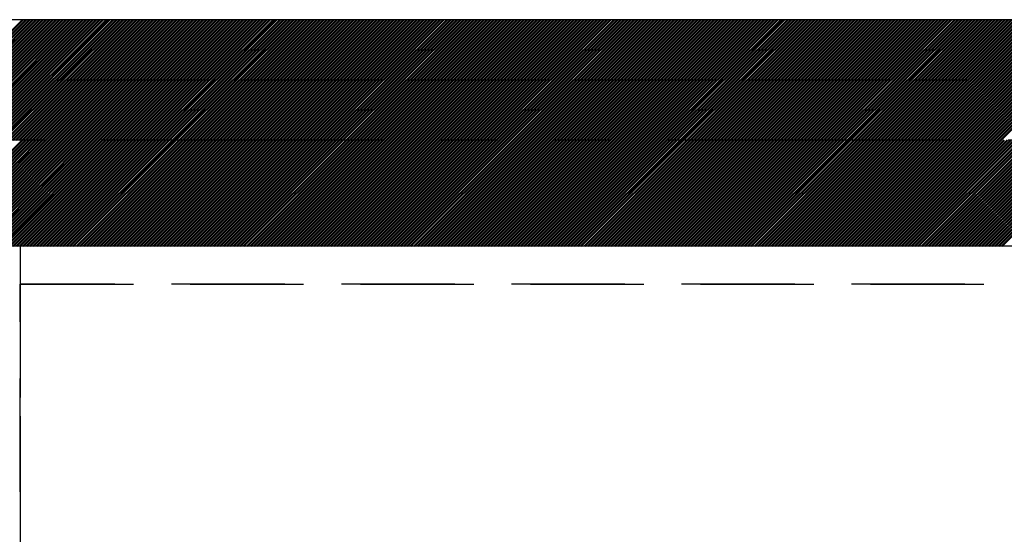
# Model space of a CAD drawing. Units: inches. Extents: x -1406 to 24482, y 3051 to 11332.
# Drawn here: x 23937 to 23989, y 4706 to 4733 of the extents above; entities that cross this region are included whole.
import ezdxf

# ---------------------------------------------------------------- set-up
doc = ezdxf.new("R2010")
doc.units = ezdxf.units.IN
doc.header["$LTSCALE"] = 24
doc.header["$MEASUREMENT"] = 0
doc.linetypes.add('HIDDEN', pattern=[0.375, 0.25, -0.125])
doc.linetypes.add('PHANTOM2', pattern=[1.25, 0.625, -0.125, 0.125, -0.125, 0.125, -0.125])
doc.layers.add('A-Hatch', color=9, linetype='Continuous', lineweight=50)
doc.layers.add('A-WALL-2HR', color=1, linetype='PHANTOM2', lineweight=25)
doc.layers.add('A-WALL', color=15, linetype='Continuous')
doc.layers.add('FURNITURE', color=8, linetype='HIDDEN')

msp = doc.modelspace()

# ---------------------------------------------------------------- linework, layer by layer
at = {"layer": 'A-Hatch', "linetype": 'Continuous'}
for p, q in [((23930.748, 4726.611), (23937.136, 4733)), ((23930.925, 4726.611), (23937.313, 4733)), ((23931.101, 4726.611), (23937.49, 4733)), ((23931.278, 4726.611), (23937.667, 4733)), ((23931.455, 4726.611), (23937.843, 4733)), ((23931.632, 4726.611), (23938.02, 4733)), ((23931.808, 4726.611), (23938.197, 4733)), ((23931.985, 4726.611), (23938.374, 4733)), ((23932.162, 4726.611), (23938.551, 4733)), ((23932.339, 4726.611), (23938.727, 4733)), ((23932.515, 4726.611), (23938.904, 4733)), ((23932.692, 4726.611), (23939.081, 4733)), ((23932.869, 4726.611), (23939.258, 4733)), ((23933.046, 4726.611), (23939.434, 4733)), ((23933.223, 4726.611), (23939.611, 4733)), ((23933.399, 4726.611), (23939.788, 4733)), ((23933.576, 4726.611), (23939.965, 4733)), ((23933.753, 4726.611), (23940.141, 4733)), ((23933.93, 4726.611), (23940.318, 4733)), ((23934.106, 4726.611), (23940.495, 4733)), ((23934.283, 4726.611), (23940.672, 4733)), ((23934.46, 4726.611), (23940.849, 4733)), ((23934.637, 4726.611), (23941.025, 4733)), ((23934.814, 4726.611), (23941.202, 4733)), ((23934.99, 4726.611), (23941.379, 4733)), ((23935.167, 4726.611), (23941.556, 4733)), ((23935.344, 4726.611), (23941.732, 4733)), ((23935.521, 4726.611), (23941.909, 4733)), ((23935.697, 4726.611), (23942.086, 4733)), ((23935.874, 4726.611), (23942.263, 4733)), ((23936.051, 4726.611), (23942.44, 4733)), ((23936.228, 4726.611), (23942.616, 4733)), ((23936.405, 4726.611), (23942.793, 4733)), ((23936.581, 4726.611), (23942.97, 4733)), ((23936.758, 4726.611), (23943.147, 4733)), ((23936.935, 4726.611), (23943.323, 4733)), ((23937.112, 4726.611), (23943.5, 4733)), ((23937.288, 4726.611), (23943.677, 4733)), ((23937.465, 4726.611), (23943.854, 4733)), ((23937.642, 4726.611), (23944.031, 4733)), ((23937.819, 4726.611), (23944.207, 4733)), ((23937.996, 4726.611), (23944.384, 4733)), ((23938.172, 4726.611), (23944.561, 4733)), ((23938.349, 4726.611), (23944.738, 4733)), ((23938.526, 4726.611), (23944.914, 4733)), ((23938.703, 4726.611), (23945.091, 4733)), ((23938.879, 4726.611), (23945.268, 4733)), ((23939.056, 4726.611), (23945.445, 4733)), ((23939.233, 4726.611), (23945.622, 4733)), ((23939.41, 4726.611), (23945.798, 4733)), ((23939.587, 4726.611), (23945.975, 4733)), ((23939.763, 4726.611), (23946.152, 4733)), ((23939.94, 4726.611), (23946.329, 4733)), ((23940.117, 4726.611), (23946.505, 4733)), ((23940.294, 4726.611), (23946.682, 4733)), ((23940.47, 4726.611), (23946.859, 4733)), ((23940.647, 4726.611), (23947.036, 4733)), ((23940.824, 4726.611), (23947.213, 4733)), ((23941.001, 4726.611), (23947.389, 4733)), ((23941.178, 4726.611), (23947.566, 4733)), ((23941.354, 4726.611), (23947.743, 4733)), ((23941.531, 4726.611), (23947.92, 4733)), ((23941.708, 4726.611), (23948.096, 4733)), ((23941.885, 4726.611), (23948.273, 4733)), ((23942.061, 4726.611), (23948.45, 4733)), ((23942.238, 4726.611), (23948.627, 4733)), ((23942.415, 4726.611), (23948.804, 4733)), ((23942.592, 4726.611), (23948.98, 4733)), ((23942.769, 4726.611), (23949.157, 4733)), ((23942.945, 4726.611), (23949.334, 4733)), ((23943.122, 4726.611), (23949.511, 4733)), ((23943.299, 4726.611), (23949.687, 4733)), ((23943.476, 4726.611), (23949.864, 4733)), ((23943.652, 4726.611), (23950.041, 4733)), ((23943.829, 4726.611), (23950.218, 4733)), ((23944.006, 4726.611), (23950.395, 4733)), ((23944.183, 4726.611), (23950.571, 4733)), ((23944.36, 4726.611), (23950.748, 4733)), ((23944.536, 4726.611), (23950.925, 4733)), ((23944.713, 4726.611), (23951.102, 4733)), ((23944.89, 4726.611), (23951.278, 4733)), ((23945.067, 4726.611), (23951.455, 4733)), ((23945.243, 4726.611), (23951.632, 4733)), ((23945.42, 4726.611), (23951.809, 4733)), ((23945.597, 4726.611), (23951.986, 4733)), ((23945.774, 4726.611), (23952.162, 4733)), ((23945.951, 4726.611), (23952.339, 4733)), ((23946.127, 4726.611), (23952.516, 4733)), ((23946.304, 4726.611), (23952.693, 4733)), ((23946.481, 4726.611), (23952.869, 4733)), ((23946.658, 4726.611), (23953.046, 4733)), ((23946.834, 4726.611), (23953.223, 4733)), ((23947.011, 4726.611), (23953.4, 4733)), ((23947.188, 4726.611), (23953.577, 4733)), ((23947.365, 4726.611), (23953.753, 4733)), ((23947.542, 4726.611), (23953.93, 4733)), ((23947.718, 4726.611), (23954.107, 4733)), ((23947.895, 4726.611), (23954.284, 4733)), ((23948.072, 4726.611), (23954.46, 4733)), ((23948.249, 4726.611), (23954.637, 4733)), ((23948.425, 4726.611), (23954.814, 4733)), ((23948.602, 4726.611), (23954.991, 4733)), ((23948.779, 4726.611), (23955.168, 4733)), ((23948.956, 4726.611), (23955.344, 4733)), ((23949.133, 4726.611), (23955.521, 4733)), ((23949.309, 4726.611), (23955.698, 4733)), ((23949.486, 4726.611), (23955.875, 4733)), ((23949.663, 4726.611), (23956.051, 4733)), ((23949.84, 4726.611), (23956.228, 4733)), ((23950.016, 4726.611), (23956.405, 4733)), ((23950.193, 4726.611), (23956.582, 4733)), ((23950.37, 4726.611), (23956.759, 4733)), ((23950.547, 4726.611), (23956.935, 4733)), ((23950.723, 4726.611), (23957.112, 4733)), ((23950.9, 4726.611), (23957.289, 4733)), ((23951.077, 4726.611), (23957.466, 4733)), ((23951.254, 4726.611), (23957.642, 4733)), ((23951.431, 4726.611), (23957.819, 4733)), ((23951.607, 4726.611), (23957.996, 4733)), ((23951.784, 4726.611), (23958.173, 4733)), ((23951.961, 4726.611), (23958.349, 4733)), ((23952.138, 4726.611), (23958.526, 4733)), ((23952.314, 4726.611), (23958.703, 4733)), ((23952.491, 4726.611), (23958.88, 4733)), ((23952.668, 4726.611), (23959.057, 4733)), ((23952.845, 4726.611), (23959.233, 4733)), ((23953.022, 4726.611), (23959.41, 4733)), ((23953.198, 4726.611), (23959.587, 4733)), ((23953.375, 4726.611), (23959.764, 4733)), ((23953.552, 4726.611), (23959.94, 4733)), ((23953.729, 4726.611), (23960.117, 4733)), ((23953.905, 4726.611), (23960.294, 4733)), ((23954.082, 4726.611), (23960.471, 4733)), ((23954.259, 4726.611), (23960.648, 4733)), ((23954.436, 4726.611), (23960.824, 4733)), ((23954.613, 4726.611), (23961.001, 4733)), ((23954.789, 4726.611), (23961.178, 4733)), ((23954.966, 4726.611), (23961.355, 4733)), ((23955.143, 4726.611), (23961.531, 4733)), ((23955.32, 4726.611), (23961.708, 4733)), ((23955.496, 4726.611), (23961.885, 4733)), ((23955.673, 4726.611), (23962.062, 4733)), ((23955.85, 4726.611), (23962.239, 4733)), ((23956.027, 4726.611), (23962.415, 4733)), ((23956.204, 4726.611), (23962.592, 4733)), ((23956.38, 4726.611), (23962.769, 4733)), ((23956.557, 4726.611), (23962.946, 4733)), ((23956.734, 4726.611), (23963.122, 4733)), ((23956.911, 4726.611), (23963.299, 4733)), ((23957.087, 4726.611), (23963.476, 4733)), ((23957.264, 4726.611), (23963.653, 4733)), ((23957.441, 4726.611), (23963.83, 4733)), ((23957.618, 4726.611), (23964.006, 4733)), ((23957.795, 4726.611), (23964.183, 4733)), ((23957.971, 4726.611), (23964.36, 4733)), ((23958.148, 4726.611), (23964.537, 4733)), ((23958.325, 4726.611), (23964.713, 4733)), ((23958.502, 4726.611), (23964.89, 4733)), ((23958.678, 4726.611), (23965.067, 4733)), ((23958.855, 4726.611), (23965.244, 4733)), ((23959.032, 4726.611), (23965.421, 4733)), ((23959.209, 4726.611), (23965.597, 4733)), ((23959.386, 4726.611), (23965.774, 4733)), ((23959.562, 4726.611), (23965.951, 4733)), ((23959.739, 4726.611), (23966.128, 4733)), ((23959.916, 4726.611), (23966.304, 4733)), ((23960.093, 4726.611), (23966.481, 4733)), ((23960.269, 4726.611), (23966.658, 4733)), ((23960.446, 4726.611), (23966.835, 4733)), ((23960.623, 4726.611), (23967.012, 4733)), ((23960.8, 4726.611), (23967.188, 4733)), ((23960.977, 4726.611), (23967.365, 4733)), ((23961.153, 4726.611), (23967.542, 4733)), ((23961.33, 4726.611), (23967.719, 4733)), ((23961.507, 4726.611), (23967.895, 4733)), ((23961.684, 4726.611), (23968.072, 4733)), ((23961.86, 4726.611), (23968.249, 4733)), ((23962.037, 4726.611), (23968.426, 4733)), ((23962.214, 4726.611), (23968.603, 4733)), ((23962.391, 4726.611), (23968.779, 4733)), ((23962.568, 4726.611), (23968.956, 4733)), ((23962.744, 4726.611), (23969.133, 4733)), ((23962.921, 4726.611), (23969.31, 4733)), ((23963.098, 4726.611), (23969.486, 4733)), ((23963.275, 4726.611), (23969.663, 4733)), ((23963.451, 4726.611), (23969.84, 4733)), ((23963.628, 4726.611), (23970.017, 4733)), ((23963.805, 4726.611), (23970.194, 4733)), ((23963.982, 4726.611), (23970.37, 4733)), ((23964.159, 4726.611), (23970.547, 4733)), ((23964.335, 4726.611), (23970.724, 4733)), ((23964.512, 4726.611), (23970.901, 4733)), ((23964.689, 4726.611), (23971.077, 4733)), ((23964.866, 4726.611), (23971.254, 4733)), ((23965.042, 4726.611), (23971.431, 4733)), ((23965.219, 4726.611), (23971.608, 4733)), ((23965.396, 4726.611), (23971.785, 4733)), ((23965.573, 4726.611), (23971.961, 4733)), ((23965.75, 4726.611), (23972.138, 4733)), ((23965.926, 4726.611), (23972.315, 4733)), ((23966.103, 4726.611), (23972.492, 4733)), ((23966.28, 4726.611), (23972.668, 4733)), ((23966.457, 4726.611), (23972.845, 4733)), ((23966.633, 4726.611), (23973.022, 4733)), ((23966.81, 4726.611), (23973.199, 4733)), ((23966.987, 4726.611), (23973.376, 4733)), ((23967.164, 4726.611), (23973.552, 4733)), ((23967.341, 4726.611), (23973.729, 4733)), ((23967.517, 4726.611), (23973.906, 4733)), ((23967.694, 4726.611), (23974.083, 4733)), ((23967.871, 4726.611), (23974.259, 4733)), ((23968.048, 4726.611), (23974.436, 4733)), ((23968.224, 4726.611), (23974.613, 4733)), ((23968.401, 4726.611), (23974.79, 4733)), ((23968.578, 4726.611), (23974.967, 4733)), ((23968.755, 4726.611), (23975.143, 4733)), ((23968.931, 4726.611), (23975.32, 4733)), ((23969.108, 4726.611), (23975.497, 4733)), ((23969.285, 4726.611), (23975.674, 4733)), ((23969.462, 4726.611), (23975.85, 4733)), ((23969.639, 4726.611), (23976.027, 4733)), ((23969.815, 4726.611), (23976.204, 4733)), ((23969.992, 4726.611), (23976.381, 4733)), ((23970.169, 4726.611), (23976.557, 4733)), ((23970.346, 4726.611), (23976.734, 4733)), ((23970.522, 4726.611), (23976.911, 4733)), ((23970.699, 4726.611), (23977.088, 4733)), ((23970.876, 4726.611), (23977.265, 4733)), ((23971.053, 4726.611), (23977.441, 4733)), ((23971.23, 4726.611), (23977.618, 4733)), ((23971.406, 4726.611), (23977.795, 4733)), ((23971.583, 4726.611), (23977.972, 4733)), ((23971.76, 4726.611), (23978.148, 4733)), ((23971.937, 4726.611), (23978.325, 4733)), ((23972.113, 4726.611), (23978.502, 4733)), ((23972.29, 4726.611), (23978.679, 4733)), ((23972.467, 4726.611), (23978.856, 4733)), ((23972.644, 4726.611), (23979.032, 4733)), ((23972.821, 4726.611), (23979.209, 4733)), ((23972.997, 4726.611), (23979.386, 4733)), ((23973.174, 4726.611), (23979.563, 4733)), ((23973.351, 4726.611), (23979.739, 4733)), ((23973.528, 4726.611), (23979.916, 4733)), ((23973.704, 4726.611), (23980.093, 4733)), ((23973.881, 4726.611), (23980.27, 4733)), ((23974.058, 4726.611), (23980.447, 4733)), ((23974.235, 4726.611), (23980.623, 4733)), ((23974.412, 4726.611), (23980.8, 4733)), ((23974.588, 4726.611), (23980.977, 4733)), ((23974.765, 4726.611), (23981.154, 4733)), ((23974.942, 4726.611), (23981.33, 4733)), ((23975.119, 4726.611), (23981.507, 4733)), ((23975.295, 4726.611), (23981.684, 4733)), ((23975.472, 4726.611), (23981.861, 4733)), ((23975.649, 4726.611), (23982.038, 4733)), ((23975.826, 4726.611), (23982.214, 4733)), ((23976.003, 4726.611), (23982.391, 4733)), ((23976.179, 4726.611), (23982.568, 4733)), ((23976.356, 4726.611), (23982.745, 4733)), ((23976.533, 4726.611), (23982.921, 4733)), ((23976.71, 4726.611), (23983.098, 4733)), ((23976.886, 4726.611), (23983.275, 4733)), ((23977.063, 4726.611), (23983.452, 4733)), ((23977.24, 4726.611), (23983.629, 4733)), ((23977.417, 4726.611), (23983.805, 4733)), ((23977.594, 4726.611), (23983.982, 4733)), ((23977.77, 4726.611), (23984.159, 4733)), ((23977.947, 4726.611), (23984.336, 4733)), ((23978.124, 4726.611), (23984.512, 4733)), ((23978.301, 4726.611), (23984.689, 4733)), ((23978.477, 4726.611), (23984.866, 4733)), ((23978.654, 4726.611), (23985.043, 4733)), ((23978.831, 4726.611), (23985.22, 4733)), ((23979.008, 4726.611), (23985.396, 4733)), ((23979.185, 4726.611), (23985.573, 4733)), ((23979.361, 4726.611), (23985.75, 4733)), ((23979.538, 4726.611), (23985.927, 4733)), ((23979.715, 4726.611), (23986.103, 4733)), ((23979.892, 4726.611), (23986.28, 4733)), ((23980.068, 4726.611), (23986.457, 4733)), ((23980.245, 4726.611), (23986.634, 4733)), ((23980.422, 4726.611), (23986.811, 4733)), ((23980.599, 4726.611), (23986.987, 4733)), ((23980.776, 4726.611), (23987.164, 4733)), ((23980.952, 4726.611), (23987.341, 4733)), ((23981.129, 4726.611), (23987.518, 4733)), ((23981.306, 4726.611), (23987.694, 4733)), ((23981.483, 4726.611), (23987.871, 4733)), ((23981.659, 4726.611), (23988.048, 4733)), ((23981.836, 4726.611), (23988.225, 4733)), ((23982.013, 4726.611), (23988.402, 4733)), ((23982.19, 4726.611), (23988.578, 4733)), ((23982.367, 4726.611), (23988.755, 4733)), ((23982.543, 4726.611), (23988.932, 4733)), ((23982.72, 4726.611), (23989.109, 4733)), ((23982.897, 4726.611), (23989.285, 4733)), ((23983.074, 4726.611), (23989.462, 4733)), ((23983.25, 4726.611), (23989.639, 4733)), ((23983.427, 4726.611), (23989.816, 4733)), ((23983.604, 4726.611), (23989.993, 4733)), ((23983.781, 4726.611), (23990.169, 4733)), ((23983.958, 4726.611), (23990.346, 4733)), ((23984.134, 4726.611), (23990.523, 4733)), ((23984.311, 4726.611), (23990.7, 4733)), ((23984.488, 4726.611), (23990.876, 4733)), ((23984.665, 4726.611), (23991.053, 4733)), ((23984.841, 4726.611), (23991.23, 4733)), ((23985.018, 4726.611), (23991.407, 4733)), ((23985.195, 4726.611), (23991.584, 4733)), ((23985.372, 4726.611), (23991.76, 4733)), ((23985.549, 4726.611), (23991.937, 4733)), ((23985.725, 4726.611), (23992.114, 4733)), ((23985.902, 4726.611), (23992.291, 4733)), ((23986.079, 4726.611), (23992.467, 4733)), ((23986.256, 4726.611), (23992.644, 4733)), ((23986.432, 4726.611), (23992.821, 4733)), ((23986.609, 4726.611), (23992.998, 4733)), ((23986.786, 4726.611), (23993.175, 4733)), ((23986.963, 4726.611), (23993.351, 4733)), ((23987.139, 4726.611), (23993.528, 4733)), ((23987.316, 4726.611), (23993.705, 4733)), ((23987.493, 4726.611), (23993.882, 4733)), ((23987.67, 4726.611), (23994.058, 4733)), ((23987.847, 4726.611), (23994.235, 4733)), ((23988.023, 4726.611), (23994.412, 4733)), ((23988.2, 4726.611), (23994.589, 4733)), ((23988.377, 4726.611), (23994.765, 4733)), ((23988.554, 4726.611), (23994.942, 4733)), ((23988.73, 4726.611), (23995.119, 4733)), ((23988.907, 4726.611), (23995.296, 4733)), ((23931.5, 4721), (23937.112, 4726.611)), ((23931.677, 4721), (23937.288, 4726.611)), ((23931.854, 4721), (23937.465, 4726.611)), ((23932.031, 4721), (23937.642, 4726.611)), ((23932.207, 4721), (23937.819, 4726.611)), ((23932.384, 4721), (23937.996, 4726.611)), ((23932.561, 4721), (23938.172, 4726.611)), ((23932.738, 4721), (23938.349, 4726.611)), ((23932.914, 4721), (23938.526, 4726.611)), ((23933.091, 4721), (23938.703, 4726.611)), ((23933.268, 4721), (23938.879, 4726.611)), ((23933.445, 4721), (23939.056, 4726.611)), ((23933.622, 4721), (23939.233, 4726.611)), ((23933.798, 4721), (23939.41, 4726.611)), ((23933.975, 4721), (23939.587, 4726.611)), ((23934.152, 4721), (23939.763, 4726.611)), ((23934.329, 4721), (23939.94, 4726.611)), ((23934.505, 4721), (23940.117, 4726.611)), ((23934.682, 4721), (23940.294, 4726.611)), ((23934.859, 4721), (23940.47, 4726.611)), ((23935.036, 4721), (23940.647, 4726.611)), ((23935.213, 4721), (23940.824, 4726.611)), ((23935.389, 4721), (23941.001, 4726.611)), ((23935.566, 4721), (23941.178, 4726.611)), ((23935.743, 4721), (23941.354, 4726.611)), ((23935.92, 4721), (23941.531, 4726.611)), ((23936.096, 4721), (23941.708, 4726.611)), ((23936.273, 4721), (23941.885, 4726.611)), ((23936.45, 4721), (23942.061, 4726.611)), ((23936.627, 4721), (23942.238, 4726.611)), ((23936.804, 4721), (23942.415, 4726.611)), ((23936.98, 4721), (23942.592, 4726.611)), ((23937.157, 4721), (23942.769, 4726.611)), ((23937.334, 4721), (23942.945, 4726.611)), ((23937.511, 4721), (23943.122, 4726.611)), ((23937.687, 4721), (23943.299, 4726.611)), ((23937.864, 4721), (23943.476, 4726.611)), ((23938.041, 4721), (23943.652, 4726.611)), ((23938.218, 4721), (23943.829, 4726.611)), ((23938.395, 4721), (23944.006, 4726.611)), ((23938.571, 4721), (23944.183, 4726.611)), ((23938.748, 4721), (23944.36, 4726.611)), ((23938.925, 4721), (23944.536, 4726.611)), ((23939.102, 4721), (23944.713, 4726.611)), ((23939.278, 4721), (23944.89, 4726.611)), ((23939.455, 4721), (23945.067, 4726.611)), ((23939.632, 4721), (23945.243, 4726.611)), ((23939.809, 4721), (23945.42, 4726.611)), ((23939.986, 4721), (23945.597, 4726.611)), ((23940.162, 4721), (23945.774, 4726.611)), ((23940.339, 4721), (23945.951, 4726.611)), ((23940.516, 4721), (23946.127, 4726.611)), ((23940.693, 4721), (23946.304, 4726.611)), ((23940.869, 4721), (23946.481, 4726.611)), ((23941.046, 4721), (23946.658, 4726.611)), ((23941.223, 4721), (23946.834, 4726.611)), ((23941.4, 4721), (23947.011, 4726.611)), ((23941.577, 4721), (23947.188, 4726.611)), ((23941.753, 4721), (23947.365, 4726.611)), ((23941.93, 4721), (23947.542, 4726.611)), ((23942.107, 4721), (23947.718, 4726.611)), ((23942.284, 4721), (23947.895, 4726.611)), ((23942.46, 4721), (23948.072, 4726.611)), ((23942.637, 4721), (23948.249, 4726.611)), ((23942.814, 4721), (23948.425, 4726.611)), ((23942.991, 4721), (23948.602, 4726.611)), ((23943.168, 4721), (23948.779, 4726.611)), ((23943.344, 4721), (23948.956, 4726.611)), ((23943.521, 4721), (23949.133, 4726.611)), ((23943.698, 4721), (23949.309, 4726.611)), ((23943.875, 4721), (23949.486, 4726.611)), ((23944.051, 4721), (23949.663, 4726.611)), ((23944.228, 4721), (23949.84, 4726.611)), ((23944.405, 4721), (23950.016, 4726.611)), ((23944.582, 4721), (23950.193, 4726.611)), ((23944.759, 4721), (23950.37, 4726.611)), ((23944.935, 4721), (23950.547, 4726.611)), ((23945.112, 4721), (23950.723, 4726.611)), ((23945.289, 4721), (23950.9, 4726.611)), ((23945.466, 4721), (23951.077, 4726.611)), ((23945.642, 4721), (23951.254, 4726.611)), ((23945.819, 4721), (23951.431, 4726.611)), ((23945.996, 4721), (23951.607, 4726.611)), ((23946.173, 4721), (23951.784, 4726.611)), ((23946.349, 4721), (23951.961, 4726.611)), ((23946.526, 4721), (23952.138, 4726.611)), ((23946.703, 4721), (23952.314, 4726.611)), ((23946.88, 4721), (23952.491, 4726.611)), ((23947.057, 4721), (23952.668, 4726.611)), ((23947.233, 4721), (23952.845, 4726.611)), ((23947.41, 4721), (23953.022, 4726.611)), ((23947.587, 4721), (23953.198, 4726.611)), ((23947.764, 4721), (23953.375, 4726.611)), ((23947.94, 4721), (23953.552, 4726.611)), ((23948.117, 4721), (23953.729, 4726.611)), ((23948.294, 4721), (23953.905, 4726.611)), ((23948.471, 4721), (23954.082, 4726.611)), ((23948.648, 4721), (23954.259, 4726.611)), ((23948.824, 4721), (23954.436, 4726.611)), ((23949.001, 4721), (23954.613, 4726.611)), ((23949.178, 4721), (23954.789, 4726.611)), ((23949.355, 4721), (23954.966, 4726.611)), ((23949.531, 4721), (23955.143, 4726.611)), ((23949.708, 4721), (23955.32, 4726.611)), ((23949.885, 4721), (23955.496, 4726.611)), ((23950.062, 4721), (23955.673, 4726.611)), ((23950.239, 4721), (23955.85, 4726.611)), ((23950.415, 4721), (23956.027, 4726.611)), ((23950.592, 4721), (23956.204, 4726.611)), ((23950.769, 4721), (23956.38, 4726.611)), ((23950.946, 4721), (23956.557, 4726.611)), ((23951.122, 4721), (23956.734, 4726.611)), ((23951.299, 4721), (23956.911, 4726.611)), ((23951.476, 4721), (23957.087, 4726.611)), ((23951.653, 4721), (23957.264, 4726.611)), ((23951.83, 4721), (23957.441, 4726.611)), ((23952.006, 4721), (23957.618, 4726.611)), ((23952.183, 4721), (23957.795, 4726.611)), ((23952.36, 4721), (23957.971, 4726.611)), ((23952.537, 4721), (23958.148, 4726.611)), ((23952.713, 4721), (23958.325, 4726.611)), ((23952.89, 4721), (23958.502, 4726.611)), ((23953.067, 4721), (23958.678, 4726.611)), ((23953.244, 4721), (23958.855, 4726.611)), ((23953.421, 4721), (23959.032, 4726.611)), ((23953.597, 4721), (23959.209, 4726.611)), ((23953.774, 4721), (23959.386, 4726.611)), ((23953.951, 4721), (23959.562, 4726.611)), ((23954.128, 4721), (23959.739, 4726.611)), ((23954.304, 4721), (23959.916, 4726.611)), ((23954.481, 4721), (23960.093, 4726.611)), ((23954.658, 4721), (23960.269, 4726.611)), ((23954.835, 4721), (23960.446, 4726.611)), ((23955.012, 4721), (23960.623, 4726.611)), ((23955.188, 4721), (23960.8, 4726.611)), ((23955.365, 4721), (23960.977, 4726.611)), ((23955.542, 4721), (23961.153, 4726.611)), ((23955.719, 4721), (23961.33, 4726.611)), ((23955.895, 4721), (23961.507, 4726.611)), ((23956.072, 4721), (23961.684, 4726.611)), ((23956.249, 4721), (23961.86, 4726.611)), ((23956.426, 4721), (23962.037, 4726.611)), ((23956.603, 4721), (23962.214, 4726.611)), ((23956.779, 4721), (23962.391, 4726.611)), ((23956.956, 4721), (23962.568, 4726.611)), ((23957.133, 4721), (23962.744, 4726.611)), ((23957.31, 4721), (23962.921, 4726.611)), ((23957.486, 4721), (23963.098, 4726.611)), ((23957.663, 4721), (23963.275, 4726.611)), ((23957.84, 4721), (23963.451, 4726.611)), ((23958.017, 4721), (23963.628, 4726.611)), ((23958.194, 4721), (23963.805, 4726.611)), ((23958.37, 4721), (23963.982, 4726.611)), ((23958.547, 4721), (23964.159, 4726.611)), ((23958.724, 4721), (23964.335, 4726.611)), ((23958.901, 4721), (23964.512, 4726.611)), ((23959.077, 4721), (23964.689, 4726.611)), ((23959.254, 4721), (23964.866, 4726.611)), ((23959.431, 4721), (23965.042, 4726.611)), ((23959.608, 4721), (23965.219, 4726.611)), ((23959.785, 4721), (23965.396, 4726.611)), ((23959.961, 4721), (23965.573, 4726.611)), ((23960.138, 4721), (23965.75, 4726.611)), ((23960.315, 4721), (23965.926, 4726.611)), ((23960.492, 4721), (23966.103, 4726.611)), ((23960.668, 4721), (23966.28, 4726.611)), ((23960.845, 4721), (23966.457, 4726.611)), ((23961.022, 4721), (23966.633, 4726.611)), ((23961.199, 4721), (23966.81, 4726.611)), ((23961.376, 4721), (23966.987, 4726.611)), ((23961.552, 4721), (23967.164, 4726.611)), ((23961.729, 4721), (23967.341, 4726.611)), ((23961.906, 4721), (23967.517, 4726.611)), ((23962.083, 4721), (23967.694, 4726.611)), ((23962.259, 4721), (23967.871, 4726.611)), ((23962.436, 4721), (23968.048, 4726.611)), ((23962.613, 4721), (23968.224, 4726.611)), ((23962.79, 4721), (23968.401, 4726.611)), ((23962.967, 4721), (23968.578, 4726.611)), ((23963.143, 4721), (23968.755, 4726.611)), ((23963.32, 4721), (23968.931, 4726.611)), ((23963.497, 4721), (23969.108, 4726.611)), ((23963.674, 4721), (23969.285, 4726.611)), ((23963.85, 4721), (23969.462, 4726.611)), ((23964.027, 4721), (23969.639, 4726.611)), ((23964.204, 4721), (23969.815, 4726.611)), ((23964.381, 4721), (23969.992, 4726.611)), ((23964.557, 4721), (23970.169, 4726.611)), ((23964.734, 4721), (23970.346, 4726.611)), ((23964.911, 4721), (23970.522, 4726.611)), ((23965.088, 4721), (23970.699, 4726.611)), ((23965.265, 4721), (23970.876, 4726.611)), ((23965.441, 4721), (23971.053, 4726.611)), ((23965.618, 4721), (23971.23, 4726.611)), ((23965.795, 4721), (23971.406, 4726.611)), ((23965.972, 4721), (23971.583, 4726.611)), ((23966.148, 4721), (23971.76, 4726.611)), ((23966.325, 4721), (23971.937, 4726.611)), ((23966.502, 4721), (23972.113, 4726.611)), ((23966.679, 4721), (23972.29, 4726.611)), ((23966.856, 4721), (23972.467, 4726.611)), ((23967.032, 4721), (23972.644, 4726.611)), ((23967.209, 4721), (23972.821, 4726.611)), ((23967.386, 4721), (23972.997, 4726.611)), ((23967.563, 4721), (23973.174, 4726.611)), ((23967.739, 4721), (23973.351, 4726.611)), ((23967.916, 4721), (23973.528, 4726.611)), ((23968.093, 4721), (23973.704, 4726.611)), ((23968.27, 4721), (23973.881, 4726.611)), ((23968.447, 4721), (23974.058, 4726.611)), ((23968.623, 4721), (23974.235, 4726.611)), ((23968.8, 4721), (23974.412, 4726.611)), ((23968.977, 4721), (23974.588, 4726.611)), ((23969.154, 4721), (23974.765, 4726.611)), ((23969.33, 4721), (23974.942, 4726.611)), ((23969.507, 4721), (23975.119, 4726.611)), ((23969.684, 4721), (23975.295, 4726.611)), ((23969.861, 4721), (23975.472, 4726.611)), ((23970.038, 4721), (23975.649, 4726.611)), ((23970.214, 4721), (23975.826, 4726.611)), ((23970.391, 4721), (23976.003, 4726.611)), ((23970.568, 4721), (23976.179, 4726.611)), ((23970.745, 4721), (23976.356, 4726.611)), ((23970.921, 4721), (23976.533, 4726.611)), ((23971.098, 4721), (23976.71, 4726.611)), ((23971.275, 4721), (23976.886, 4726.611)), ((23971.452, 4721), (23977.063, 4726.611)), ((23971.629, 4721), (23977.24, 4726.611)), ((23971.805, 4721), (23977.417, 4726.611)), ((23971.982, 4721), (23977.594, 4726.611)), ((23972.159, 4721), (23977.77, 4726.611)), ((23972.336, 4721), (23977.947, 4726.611)), ((23972.512, 4721), (23978.124, 4726.611)), ((23972.689, 4721), (23978.301, 4726.611)), ((23972.866, 4721), (23978.477, 4726.611)), ((23973.043, 4721), (23978.654, 4726.611)), ((23973.22, 4721), (23978.831, 4726.611)), ((23973.396, 4721), (23979.008, 4726.611)), ((23973.573, 4721), (23979.185, 4726.611)), ((23973.75, 4721), (23979.361, 4726.611)), ((23973.927, 4721), (23979.538, 4726.611)), ((23974.103, 4721), (23979.715, 4726.611)), ((23974.28, 4721), (23979.892, 4726.611)), ((23974.457, 4721), (23980.068, 4726.611)), ((23974.634, 4721), (23980.245, 4726.611)), ((23974.811, 4721), (23980.422, 4726.611)), ((23974.987, 4721), (23980.599, 4726.611)), ((23975.164, 4721), (23980.776, 4726.611)), ((23975.341, 4721), (23980.952, 4726.611)), ((23975.518, 4721), (23981.129, 4726.611)), ((23975.694, 4721), (23981.306, 4726.611)), ((23975.871, 4721), (23981.483, 4726.611)), ((23976.048, 4721), (23981.659, 4726.611)), ((23976.225, 4721), (23981.836, 4726.611)), ((23976.402, 4721), (23982.013, 4726.611)), ((23976.578, 4721), (23982.19, 4726.611)), ((23976.755, 4721), (23982.367, 4726.611)), ((23976.932, 4721), (23982.543, 4726.611)), ((23977.109, 4721), (23982.72, 4726.611)), ((23977.285, 4721), (23982.897, 4726.611)), ((23977.462, 4721), (23983.074, 4726.611)), ((23977.639, 4721), (23983.25, 4726.611)), ((23977.816, 4721), (23983.427, 4726.611)), ((23977.993, 4721), (23983.604, 4726.611)), ((23978.169, 4721), (23983.781, 4726.611)), ((23978.346, 4721), (23983.958, 4726.611)), ((23978.523, 4721), (23984.134, 4726.611)), ((23978.7, 4721), (23984.311, 4726.611)), ((23978.876, 4721), (23984.488, 4726.611)), ((23979.053, 4721), (23984.665, 4726.611)), ((23979.23, 4721), (23984.841, 4726.611)), ((23979.407, 4721), (23985.018, 4726.611)), ((23979.584, 4721), (23985.195, 4726.611)), ((23979.76, 4721), (23985.372, 4726.611)), ((23979.937, 4721), (23985.549, 4726.611)), ((23980.114, 4721), (23985.725, 4726.611)), ((23980.291, 4721), (23985.902, 4726.611)), ((23980.467, 4721), (23986.079, 4726.611)), ((23980.644, 4721), (23986.256, 4726.611)), ((23980.821, 4721), (23986.432, 4726.611)), ((23980.998, 4721), (23986.609, 4726.611)), ((23981.175, 4721), (23986.786, 4726.611)), ((23981.351, 4721), (23986.963, 4726.611)), ((23981.528, 4721), (23987.139, 4726.611)), ((23981.705, 4721), (23987.316, 4726.611)), ((23981.882, 4721), (23987.493, 4726.611)), ((23982.058, 4721), (23987.67, 4726.611)), ((23982.235, 4721), (23987.847, 4726.611)), ((23982.412, 4721), (23988.023, 4726.611)), ((23982.589, 4721), (23988.2, 4726.611)), ((23982.765, 4721), (23988.377, 4726.611)), ((23982.942, 4721), (23988.554, 4726.611)), ((23983.119, 4721), (23988.73, 4726.611)), ((23983.296, 4721), (23988.907, 4726.611)), ((23983.473, 4721), (23989.084, 4726.611)), ((23983.649, 4721), (23989.261, 4726.611)), ((23983.826, 4721), (23989.438, 4726.611)), ((23984.003, 4721), (23989.614, 4726.611)), ((23984.18, 4721), (23989.791, 4726.611)), ((23984.356, 4721), (23989.968, 4726.611)), ((23984.533, 4721), (23990.145, 4726.611)), ((23984.71, 4721), (23990.321, 4726.611)), ((23984.887, 4721), (23990.498, 4726.611)), ((23985.064, 4721), (23990.675, 4726.611)), ((23985.24, 4721), (23990.852, 4726.611)), ((23985.417, 4721), (23991.029, 4726.611)), ((23985.594, 4721), (23991.205, 4726.611)), ((23985.771, 4721), (23991.382, 4726.611)), ((23985.947, 4721), (23991.559, 4726.611)), ((23986.124, 4721), (23991.736, 4726.611)), ((23986.301, 4721), (23991.912, 4726.611)), ((23986.478, 4721), (23992.089, 4726.611)), ((23986.655, 4721), (23992.266, 4726.611)), ((23986.831, 4721), (23992.443, 4726.611)), ((23987.008, 4721), (23992.62, 4726.611)), ((23987.185, 4721), (23992.796, 4726.611)), ((23987.362, 4721), (23992.973, 4726.611)), ((23987.538, 4721), (23993.15, 4726.611)), ((23987.715, 4721), (23993.327, 4726.611)), ((23987.892, 4721), (23993.503, 4726.611)), ((23988.069, 4721), (23993.68, 4726.611)), ((23988.246, 4721), (23993.857, 4726.611)), ((23988.422, 4721), (23994.034, 4726.611)), ((23988.599, 4721), (23994.211, 4726.611)), ((23988.776, 4721), (23994.387, 4726.611)), ((23988.953, 4721), (23994.564, 4726.611))]:
    msp.add_line(p, q, dxfattribs=at)
at = {"layer": 'A-WALL'}
for p, q in [((24411, 4733), (23571, 4733)), ((24399, 4721), (23583, 4721)), ((24243, 4721), (23643, 4721))]:
    msp.add_line(p, q, dxfattribs=at)
at = {"layer": 'A-WALL-2HR'}
msp.add_line((24406.284, 4726.611), (23576.897, 4726.611), dxfattribs=at)
at = {"layer": 'FURNITURE'}
for p, q in [((23865, 4721), (23937, 4721)), ((24007, 4721), (23935, 4721)), ((23937, 4721), (23937, 4625)), ((23937, 4627), (23937, 4719)), ((23937, 4719), (24005, 4719)), ((24005, 4719), (23937, 4719)), ((23937, 4719), (23937, 4627))]:
    msp.add_line(p, q, dxfattribs=at)

doc.saveas('drawing.dxf')
